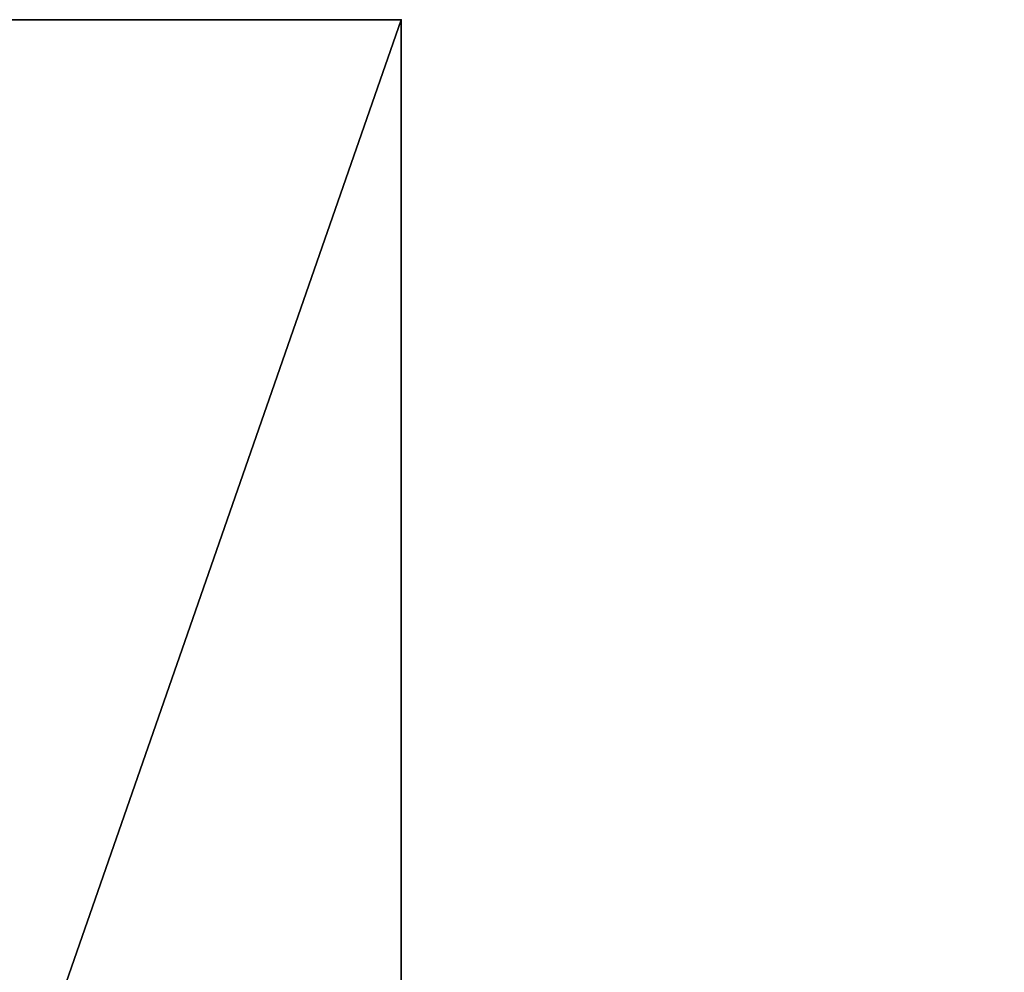
# Model space of a CAD drawing. Extents: x -17 to 218, y -2 to 220.
# Drawn here: x 13 to 42, y 146 to 174 of the extents above; entities that cross this region are included whole.
import ezdxf

# ---------------------------------------------------------------- set-up
doc = ezdxf.new("R2010")
doc.units = 0
doc.header["$LTSCALE"] = 0.3
doc.header["$MEASUREMENT"] = 0
for name, color, linetype in [('A-FURN-ATTRIBUTE-T', 7, 'Continuous'), ('AFURFR-P', 2, 'Continuous'), ('EDGE', 1, 'Continuous'), ('SURFACE-H', 7, 'Continuous')]:
    doc.layers.add(name, color=color, linetype=linetype)
doc.layers.add('COTES PLAN', color=7, linetype='Continuous', lineweight=20, true_color=0x0099cc)
doc.styles.add('[quo] Cotes', font='simplex.shx', dxfattribs={"width": 0.6})
doc.styles.add('LOGIFLEX - Notes', font='ARIALN.TTF', dxfattribs={"height": 0.09375})
doc.dimstyles.new('LOGIFLEX', dxfattribs={"dimscale": 0, "dimtxt": 0.09375, "dimasz": 0.1, "dimexe": 0.1, "dimexo": 0.0625, "dimgap": 0.09, "dimtad": 0, "dimtih": 1, "dimtoh": 1, "dimdec": 4, "dimlfac": -1, "dimzin": 12, "dimdsep": 46, "dimlunit": 5, "dimtxsty": '[quo] Cotes', "dimblk": 'OBLIQUE', "dimcen": 0, "dimdle": 0.078125, "dimclrd": 256, "dimclre": 256, "dimclrt": 256, "dimadec": 0, "dimazin": 2, "dimtfac": 1, "dimtdec": 4, "dimtofl": 0, "dimtmove": 0, "dimatfit": 3, "dimfxl": 0, "dimfrac": 2, "dimtolj": 1, "dimtzin": 0, "dimlwd": 25, "dimlwe": 25, "dimarcsym": 0})

# ---------------------------------------------------------------- blocks, each defined once
blk = doc.blocks.new('3-2472TOPE-FI')
at = {"layer": 'AFURFR-P'}
blk.add_point((72, -24, 29), dxfattribs=at)
at = {"layer": 'EDGE'}
mesh = blk.add_polyface(dxfattribs=at)
corners = [(0, -24, 28), (72, -24, 28), (72, -24, 29), (0, -24, 29), (72, 0, 28), (72, 0, 29), (14.5, 0, 28), (14.5, 0, 29), (12.647, -0.64, 28), (11.978, -1.375, 28), (11.978, -1.375, 29), (13.52, -0.165, 29), (13.52, -0.165, 28), (12.647, -0.64, 29), (10.436, -2.585, 28), (9.456, -2.75, 28), (9.456, -2.75, 29), (11.309, -2.11, 29), (11.309, -2.11, 28), (10.436, -2.585, 29), (0, -2.75, 28), (0, -2.75, 29)]
mesh.append_faces([[corners[k] for k in face] for face in [(10, 9, 17, 17), (1, 14, 4, 4)]], dxfattribs={"vtx0": -1, "vtx1": -1, "vtx2": -1})
mesh.append_faces([[corners[k] for k in face] for face in [(0, 15, 14, 14), (18, 6, 4, 4), (5, 17, 19, 19), (17, 5, 7, 7), (7, 13, 10, 10)]], dxfattribs={"vtx0": -1, "vtx2": -1, "vtx3": -1})
mesh.append_faces([[corners[k] for k in face] for face in [(3, 0, 2, 2), (2, 1, 5, 5), (5, 4, 7, 7), (7, 6, 11, 11), (13, 11, 8, 8), (19, 17, 14, 14), (16, 15, 21, 21), (21, 20, 3, 3)]], dxfattribs={"vtx1": -1, "vtx2": -1})
mesh.append_faces([[corners[k] for k in face] for face in [(8, 9, 10, 10), (1, 0, 14, 14), (9, 8, 6, 6), (18, 9, 6, 6), (14, 18, 4, 4), (19, 16, 3, 3), (10, 17, 7, 7), (2, 5, 19, 19), (3, 2, 19, 19)]], dxfattribs={"vtx1": -1, "vtx2": -1, "vtx3": -1})
mesh.append_faces([[corners[k] for k in face] for face in [(0, 1, 2, 2), (1, 4, 5, 5), (4, 6, 7, 7), (11, 12, 8, 8), (6, 12, 11, 11), (10, 13, 8, 8), (14, 15, 16, 16), (17, 18, 14, 14), (9, 18, 17, 17), (16, 19, 14, 14), (15, 20, 21, 21), (20, 0, 3, 3), (0, 20, 15, 15), (8, 12, 6, 6), (16, 21, 3, 3), (7, 11, 13, 13)]], dxfattribs={"vtx2": -1, "vtx3": -1})
at = {"layer": 'SURFACE-H'}
mesh = blk.add_polyface(dxfattribs=at)
corners = [(9.456, -2.75, 29), (0, -2.75, 29), (0, -24, 29), (10.436, -2.585, 29), (72, 0, 29), (11.309, -2.11, 29), (14.5, 0, 29), (11.978, -1.375, 29), (13.52, -0.165, 29), (12.647, -0.64, 29), (72, -24, 29)]
mesh.append_faces([[corners[k] for k in face] for face in [(4, 5, 3, 3), (5, 4, 6, 6), (6, 9, 7, 7)]], dxfattribs={"vtx0": -1, "vtx2": -1, "vtx3": -1})
mesh.append_faces([[corners[k] for k in face] for face in [(3, 0, 2, 2), (7, 5, 6, 6), (10, 4, 3, 3), (2, 10, 3, 3)]], dxfattribs={"vtx1": -1, "vtx2": -1, "vtx3": -1})
mesh.append_faces([[corners[k] for k in face] for face in [(0, 1, 2, 2), (6, 8, 9, 9)]], dxfattribs={"vtx2": -1, "vtx3": -1})
mesh = blk.add_polyface(dxfattribs=at)
corners = [(9.456, -2.75, 28), (0, -2.75, 28), (0, -24, 28), (10.436, -2.585, 28), (72, 0, 28), (11.309, -2.11, 28), (14.5, 0, 28), (11.978, -1.375, 28), (13.52, -0.165, 28), (12.647, -0.64, 28), (72, -24, 28)]
mesh.append_faces([[corners[k] for k in face] for face in [(4, 5, 3, 3), (5, 4, 6, 6), (6, 9, 7, 7)]], dxfattribs={"vtx0": -1, "vtx2": -1, "vtx3": -1})
mesh.append_faces([[corners[k] for k in face] for face in [(3, 0, 2, 2), (7, 5, 6, 6), (10, 4, 3, 3), (2, 10, 3, 3)]], dxfattribs={"vtx1": -1, "vtx2": -1, "vtx3": -1})
mesh.append_faces([[corners[k] for k in face] for face in [(0, 1, 2, 2), (6, 8, 9, 9)]], dxfattribs={"vtx2": -1, "vtx3": -1})
blk = doc.blocks.new('LV2472FI_THREEDVIEW_E_____CONNECTIVITY_____No_____E_____E_____GROMMET_____GRL_____LAYER_____DR_____QI_____No_____WAVC_____No')
blk.add_blockref('3-2472TOPE-FI', (0, 0))
blk = doc.blocks.new('3_LV2472FI_____XI_____XO_____CONNECTIVITY_____No_____E_____E_____GROMMET_____GRL_____LAYER_____DR_____QI_____No_____WAVC_____No')
blk.add_blockref('LV2472FI_THREEDVIEW_E_____CONNECTIVITY_____No_____E_____E_____GROMMET_____GRL_____LAYER_____DR_____QI_____No_____WAVC_____No', (0, 0))
at = {"layer": 'A-FURN-ATTRIBUTE-T', "style": 'LOGIFLEX - Notes'}
blk.add_attdef('CAPTG', (0, 1), '', height=2.5, dxfattribs=at)
at = {"layer": 'A-FURN-ATTRIBUTE-T', "style": 'LOGIFLEX - Notes', "flags": 1}
for tag in ['CAPPN', 'CAPMG', 'CAPMC', 'CAPQT', 'CAPDH']:
    blk.add_attdef(tag, (0, 0), '', height=0.001, dxfattribs=at)
blk = doc.blocks.new('_Oblique')
at = {"color": 0, "linetype": 'ByBlock', "lineweight": -2}
blk.add_line((-0.5, -0.5), (0.5, 0.5), dxfattribs=at)
blk = doc.blocks.new('*D27')
at = {"layer": 'COTES PLAN', "color": 250, "linetype": 'ByBlock', "lineweight": 25, "transparency": 16777216}
for p, q in [((0, 205.861), (0, 220.211)), ((216, 123.861), (216, 220.211)), ((-2.327, 217.233), (102.767, 217.233)), ((218.327, 217.233), (113.233, 217.233))]:
    blk.add_line(p, q, dxfattribs=at)
at = {"layer": 'Defpoints', "color": 0, "transparency": 16777216}
for p in [(216, 217.233), (0, 204, 4.5), (216, 122, 27)]:
    blk.add_point(p, dxfattribs=at)
at = {"layer": 'COTES PLAN', "color": 250, "lineweight": 25, "transparency": 16777216, "xscale": 2.97829360030857, "yscale": 2.97829360030857, "zscale": 2.97829360030857, "rotation": 180}
blk.add_blockref('_Oblique', (0, 217.233), dxfattribs=at)
at = {"layer": 'COTES PLAN', "color": 250, "lineweight": 25, "transparency": 16777216, "xscale": 2.97829360030857, "yscale": 2.97829360030857, "zscale": 2.97829360030857}
blk.add_blockref('_Oblique', (216, 217.233), dxfattribs=at)
at = {"layer": 'COTES PLAN', "color": 250, "transparency": 16777216, "insert": (108, 217.233), "char_height": 2.7922, "attachment_point": 5, "style": '[quo] Cotes'}
blk.add_mtext('\\A1;216"', dxfattribs=at)

msp = doc.modelspace()

# ---------------------------------------------------------------- block references
at = {"rotation": 90}
msp.add_blockref('3_LV2472FI_____XI_____XO_____CONNECTIVITY_____No_____E_____E_____GROMMET_____GRL_____LAYER_____DR_____QI_____No_____WAVC_____No', (0, 102), dxfattribs=at)

# ---------------------------------------------------------------- dimensions: what is measured, and where the dimension line sits
at = {"layer": 'COTES PLAN', "color": 250}
dim = msp.add_linear_dim(base=(216, 217.23295), p1=(0, 204, 4.5), p2=(216, 122, 27), dimstyle='LOGIFLEX', override={"dimscale": 29.782936, "dimpost": '"', "dimclrd": 250, "dimclre": 250, "dimclrt": 250, "dimarcsym": 1}, dxfattribs=at)
dim.commit()
dim.dimension.update_dxf_attribs({"geometry": '*D27', "text_midpoint": (108, 217.23295)})

doc.saveas('drawing.dxf')
